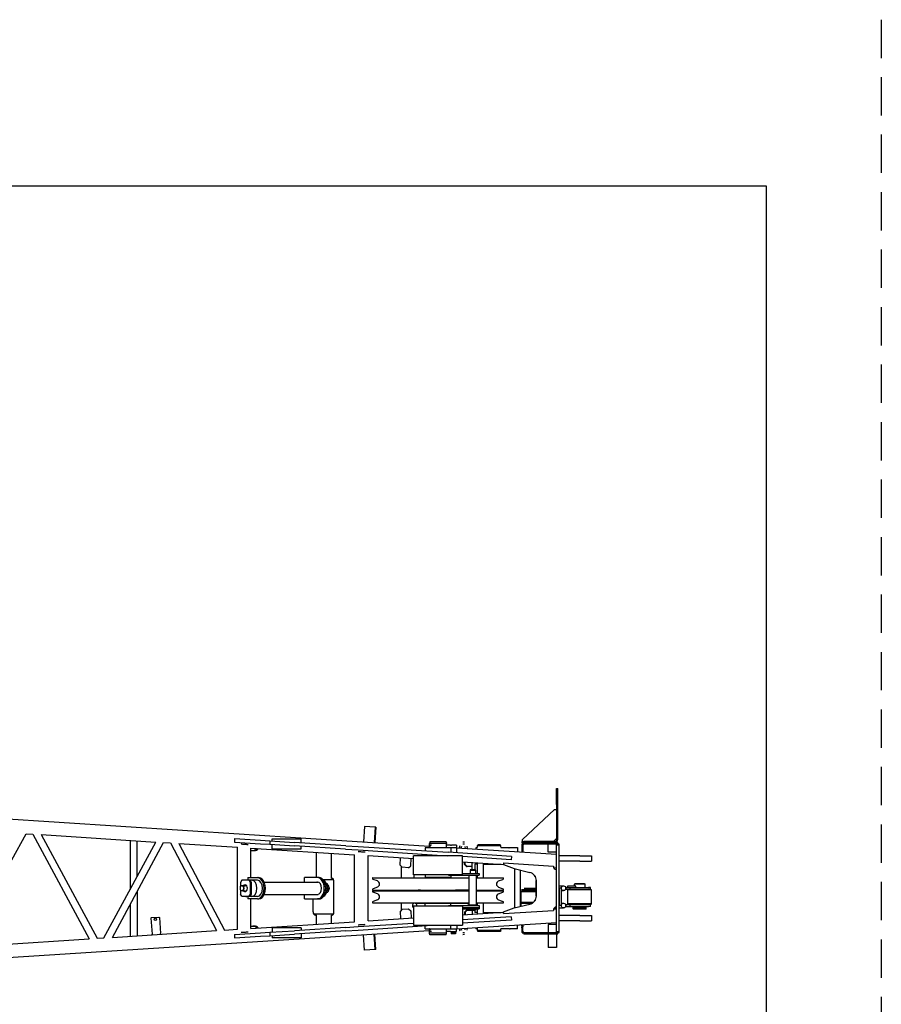
# Model space of a CAD drawing. Extents: x -832 to 9, y -82 to 512.
# Drawn here: x -58 to 9, y 435 to 512 of the extents above; entities that cross this region are included whole.
import ezdxf

# ---------------------------------------------------------------- set-up
doc = ezdxf.new("R2010")
doc.units = 0
doc.linetypes.add('HIDDEN', pattern=[4.5, 3, -1.5])
doc.layers.get('0').update_dxf_attribs({"linetype": 'CONTINUOUS'})
doc.layers.add('1', color=7, linetype='CONTINUOUS')

msp = doc.modelspace()

# ---------------------------------------------------------------- linework, layer by layer
at = {"color": 7, "linetype": 'CONTINUOUS'}
for p, q in [((-139.651, 454.593), (-26.398, 447.311)), ((-16.415, 450.561), (-16.415, 451.811)), ((-16.415, 451.811), (-16.315, 451.811)), ((-16.315, 450.561), (-16.315, 451.811)), ((-19.081, 447.828), (-16.581, 450.161)), ((-16.581, 450.161), (-16.415, 450.161)), ((-16.415, 450.561), (-16.415, 447.811)), ((-16.315, 447.811), (-16.315, 450.561)), ((-31.456, 448.842), (-31.533, 447.641)), ((-30.626, 448.789), (-31.456, 448.842)), ((-30.626, 448.789), (-30.703, 447.587)), ((-30.573, 448.786), (-30.65, 447.584)), ((-30.573, 448.786), (-30.626, 448.789)), ((-62.813, 439.414), (-57.935, 448.278)), ((-57.936, 448.278), (-57.414, 448.244)), ((-57.415, 448.245), (-52.992, 440.046)), ((-56.748, 448.202), (-47.792, 447.626)), ((-56.748, 448.202), (-52.37, 440.086)), ((-41.615, 447.892), (-41.632, 447.626)), ((-41.615, 447.892), (-39.581, 447.762)), ((-38.665, 447.703), (-38.665, 447.886)), ((-38.665, 447.886), (-36.398, 447.886)), ((-36.398, 447.557), (-36.398, 447.886)), ((-16.415, 447.911), (-16.665, 447.661)), ((-51.848, 440.12), (-47.793, 447.626)), ((-51.181, 440.162), (-47.17, 447.586)), ((-49.798, 447.755), (-49.798, 443.914)), ((-49.231, 444.963), (-49.231, 447.718)), ((-47.17, 447.586), (-46.646, 447.552)), ((-46.646, 447.552), (-43.025, 440.687)), ((-45.983, 447.51), (-42.405, 440.727)), ((-45.983, 447.509), (-41.393, 447.214)), ((-41.632, 447.626), (-39.598, 447.496)), ((-41.394, 440.792), (-41.394, 447.214)), ((-40.336, 444.836), (-40.336, 447.148)), ((-40.336, 447.146), (-32.226, 446.625)), ((-39.598, 447.496), (-38.871, 447.449)), ((-39.581, 447.762), (-38.854, 447.715)), ((-38.854, 447.715), (-38.871, 447.449)), ((-38.871, 447.449), (-36.938, 447.324)), ((-38.854, 447.715), (-36.921, 447.591)), ((-38.665, 447.086), (-38.665, 447.436)), ((-38.665, 447.086), (-36.398, 447.086)), ((-32.94, 447.067), (-36.938, 447.324)), ((-32.923, 447.334), (-36.921, 447.591)), ((-36.398, 447.086), (-36.398, 447.29)), ((-32.94, 447.067), (-31.951, 447.004)), ((-32.923, 447.334), (-31.934, 447.27)), ((-31.934, 447.27), (-26.142, 446.898)), ((-24.698, 447.17), (-26.698, 447.17)), ((-26.698, 447.17), (-26.698, 446.933)), ((-26.329, 447.645), (-26.365, 447.511)), ((-26.281, 447.511), (-26.365, 447.511)), ((-26.365, 447.381), (-26.365, 447.511)), ((-26.365, 447.17), (-26.365, 447.175)), ((-26.21, 447.386), (-26.348, 447.386)), ((-26.25, 447.645), (-26.329, 447.645)), ((-25.031, 447.511), (-26.281, 447.511)), ((-25.067, 447.645), (-26.25, 447.645)), ((-25.067, 447.645), (-25.031, 447.511)), ((-25.031, 447.17), (-25.031, 447.511)), ((-24.711, 447.386), (-25.031, 447.386)), ((-24.711, 447.386), (-24.65, 447.386)), ((-24.231, 447.17), (-24.698, 447.17)), ((-24.698, 447.17), (-24.698, 446.805)), ((-24.496, 447.386), (-24.65, 447.386)), ((-24.256, 447.386), (-24.496, 447.386)), ((-24.256, 447.386), (-24.256, 447.17)), ((-24.256, 447.173), (-16.415, 446.669)), ((-24.231, 446.775), (-24.231, 447.17)), ((-23.996, 447.33), (-24.053, 447.16)), ((-23.854, 447.283), (-23.898, 447.15)), ((-23.632, 447.454), (-23.762, 447.463)), ((-23.618, 447.604), (-23.752, 447.612)), ((-23.533, 447.126), (-23.56, 447.264)), ((-23.378, 447.116), (-23.412, 447.292)), ((-22.606, 447.17), (-22.748, 447.17)), ((-22.748, 447.17), (-22.748, 447.076)), ((-22.615, 447.328), (-22.567, 447.411)), ((-20.781, 447.328), (-22.615, 447.328)), ((-22.615, 447.22), (-22.615, 447.328)), ((-20.829, 447.411), (-22.567, 447.411)), ((-20.781, 447.328), (-20.829, 447.411)), ((-20.148, 447.17), (-20.79, 447.17)), ((-20.781, 447.22), (-20.781, 447.328)), ((-20.111, 447.186), (-20.056, 447.186)), ((-20.056, 447.186), (-19.465, 447.186)), ((-19.465, 447.186), (-19.465, 446.865)), ((-19.148, 447.661), (-19.148, 447.561)), ((-19.148, 447.661), (-18.981, 447.661)), ((-19.148, 447.561), (-18.981, 447.561)), ((-19.148, 447.361), (-19.148, 446.844)), ((-19.081, 447.661), (-19.081, 447.828)), ((-19.048, 447.361), (-19.048, 446.838)), ((-16.565, 447.661), (-18.981, 447.661)), ((-18.981, 447.661), (-18.981, 447.561)), ((-16.315, 447.561), (-18.981, 447.561)), ((-16.415, 447.461), (-18.948, 447.461)), ((-17.081, 446.836), (-17.081, 447.461)), ((-16.64, 447.686), (-16.64, 447.661)), ((-16.415, 447.81), (-16.415, 447.811)), ((-16.415, 447.561), (-16.415, 447.611)), ((-16.215, 447.461), (-16.415, 447.461)), ((-16.415, 440.545), (-16.415, 447.461)), ((-16.215, 447.378), (-16.415, 447.378)), ((-16.315, 447.561), (-16.315, 447.461)), ((-16.215, 447.378), (-16.215, 447.461)), ((-16.215, 440.628), (-16.215, 447.378)), ((-40.336, 446.961), (-40.074, 446.961)), ((-35.205, 444.836), (-35.205, 446.816)), ((-34.035, 444.778), (-34.035, 446.741)), ((-32.227, 441.381), (-32.227, 446.625)), ((-31.951, 447.004), (-26.159, 446.631)), ((-31.169, 441.448), (-31.169, 446.558)), ((-31.169, 446.557), (-27.615, 446.328)), ((-28.665, 445.824), (-28.629, 446.394)), ((-27.834, 445.77), (-27.797, 446.34)), ((-27.615, 445.053), (-27.615, 446.553)), ((-27.172, 446.553), (-27.615, 446.553)), ((-27.054, 446.553), (-27.172, 446.553)), ((-24.342, 446.553), (-27.054, 446.553)), ((-26.948, 446.62), (-26.848, 446.62)), ((-26.948, 446.555), (-26.948, 446.62)), ((-26.948, 446.555), (-26.948, 446.553)), ((-26.848, 446.62), (-26.848, 446.555)), ((-26.848, 446.553), (-26.848, 446.555)), ((-26.698, 446.666), (-26.698, 446.553)), ((-26.159, 446.631), (-24.942, 446.553)), ((-26.142, 446.898), (-24.905, 446.818)), ((-19.946, 446.499), (-24.905, 446.818)), ((-24.224, 446.553), (-24.342, 446.553)), ((-23.781, 446.553), (-24.224, 446.553)), ((-23.781, 445.053), (-23.781, 446.553)), ((-19.963, 446.233), (-23.781, 446.479)), ((-19.946, 446.499), (-19.963, 446.233)), ((-19.946, 446.499), (-19.963, 446.233)), ((-16.415, 446.836), (-17.081, 446.836)), ((-14.591, 446.545), (-16.215, 446.545)), ((-14.591, 446.545), (-13.681, 446.545)), ((-13.681, 446.545), (-13.681, 446.128)), ((-28.51, 445.647), (-28.665, 445.824)), ((-28.581, 445.728), (-28.581, 444.811)), ((-28.011, 445.615), (-28.51, 445.647)), ((-28.011, 445.615), (-27.834, 445.77)), ((-23.781, 446.082), (-20.579, 445.876)), ((-23.615, 445.87), (-23.615, 446.071)), ((-23.615, 445.87), (-23.567, 445.87)), ((-23.615, 445.87), (-23.457, 445.703)), ((-23.567, 445.87), (-23.567, 446.068)), ((-23.567, 445.87), (-23.409, 445.703)), ((-23.457, 445.703), (-23.409, 445.703)), ((-23.125, 445.703), (-23.409, 445.703)), ((-23.054, 445.703), (-23.125, 445.703)), ((-23.023, 445.703), (-23.054, 445.703)), ((-23.023, 445.47), (-23.023, 446.033)), ((-22.625, 445.886), (-22.823, 445.886)), ((-22.823, 445.886), (-22.823, 445.47)), ((-22.625, 446.007), (-22.625, 445.17)), ((-22.171, 445.978), (-22.171, 444.811)), ((-22.171, 445.886), (-20.743, 445.886)), ((-20.579, 445.986), (-20.573, 445.986)), ((-20.579, 445.986), (-20.579, 445.853)), ((-20.579, 445.853), (-20.573, 445.853)), ((-20.579, 445.853), (-19.748, 445.54)), ((-20.573, 445.986), (-16.664, 445.736)), ((-20.573, 445.986), (-20.573, 445.853)), ((-20.573, 445.853), (-19.741, 445.54)), ((-19.748, 445.54), (-19.741, 445.54)), ((-19.748, 445.54), (-18.514, 445.249)), ((-19.741, 445.54), (-18.508, 445.249)), ((-19.708, 445.531), (-19.708, 442.475)), ((-16.645, 445.623), (-16.415, 445.608)), ((-14.591, 446.128), (-16.215, 446.128)), ((-14.591, 446.128), (-13.681, 446.128)), ((-40.593, 444.836), (-40.593, 444.639)), ((-40.593, 444.836), (-39.83, 444.836)), ((-39.83, 444.836), (-39.712, 444.836)), ((-35.118, 444.836), (-36.15, 444.836)), ((-36.15, 444.479), (-36.15, 444.836)), ((-35, 444.836), (-35.118, 444.836)), ((-34.035, 444.778), (-33.982, 444.778)), ((-30.798, 444.811), (-23.248, 444.811)), ((-27.172, 445.053), (-27.615, 445.053)), ((-27.598, 445.053), (-27.598, 444.811)), ((-27.054, 445.053), (-27.172, 445.053)), ((-27.073, 444.828), (-27.075, 444.811)), ((-27.073, 444.828), (-25.688, 444.828)), ((-24.342, 445.053), (-27.054, 445.053)), ((-26.698, 445.053), (-26.698, 444.853)), ((-24.698, 444.853), (-26.698, 444.853)), ((-26.506, 444.836), (-25.692, 444.836)), ((-26.506, 444.836), (-26.506, 444.828)), ((-26.365, 444.836), (-26.365, 444.853)), ((-25.692, 444.836), (-24.89, 444.836)), ((-25.688, 444.828), (-24.323, 444.828)), ((-25.031, 444.836), (-25.031, 444.853)), ((-24.89, 444.836), (-24.89, 444.828)), ((-24.869, 445.053), (-24.869, 445.02)), ((-24.869, 445.02), (-23.367, 445.02)), ((-24.698, 445.02), (-24.698, 444.853)), ((-24.224, 445.053), (-24.342, 445.053)), ((-24.323, 444.828), (-24.321, 444.811)), ((-23.781, 445.053), (-24.224, 445.053)), ((-23.781, 445.17), (-23.367, 445.17)), ((-23.367, 445.17), (-22.465, 445.17)), ((-23.367, 445.02), (-22.465, 445.02)), ((-23.21, 445.003), (-23.248, 445.003)), ((-23.248, 442.67), (-23.248, 445.003)), ((-22.681, 445.003), (-23.21, 445.003)), ((-23.147, 445.47), (-23.176, 445.42)), ((-23.176, 445.42), (-23.148, 445.42)), ((-23.176, 445.42), (-23.176, 445.17)), ((-23.176, 445.02), (-23.176, 445.003)), ((-23.148, 445.42), (-22.753, 445.42)), ((-23.147, 445.47), (-23.123, 445.47)), ((-23.123, 445.47), (-22.782, 445.47)), ((-22.782, 445.47), (-22.753, 445.42)), ((-22.753, 445.42), (-22.753, 445.17)), ((-22.753, 445.02), (-22.753, 445.003)), ((-22.681, 442.67), (-22.681, 445.003)), ((-22.681, 444.811), (-20.598, 444.811)), ((-22.625, 445.02), (-22.625, 444.811)), ((-22.465, 445.17), (-22.465, 445.02)), ((-19.255, 445.424), (-19.255, 442.582)), ((-49.76, 444.003), (-49.75, 444.003)), ((-41.056, 444.628), (-41.159, 444.461)), ((-41.159, 444.461), (-41.159, 444.12)), ((-41.148, 444.147), (-41.143, 444.157)), ((-41.108, 444.203), (-41.114, 444.203)), ((-40.96, 444.203), (-41.108, 444.203)), ((-40.488, 444.628), (-41.056, 444.628)), ((-40.96, 444.203), (-40.928, 444.203)), ((-40.928, 444.203), (-40.758, 444.203)), ((-40.851, 444.253), (-40.732, 444.253)), ((-40.262, 444.639), (-40.694, 444.639)), ((-40.488, 444.628), (-40.41, 444.628)), ((-40.385, 444.461), (-40.488, 444.628)), ((-40.307, 444.461), (-40.41, 444.628)), ((-40.385, 444.461), (-40.307, 444.461)), ((-40.385, 443.545), (-40.385, 444.461)), ((-40.307, 443.545), (-40.307, 444.461)), ((-39.83, 444.639), (-40.262, 444.639)), ((-39.289, 444.479), (-35.067, 444.479)), ((-33.873, 444.67), (-34.691, 444.67)), ((-34.422, 444.342), (-34.409, 444.342)), ((-34.349, 444.342), (-34.409, 444.342)), ((-34.379, 444.304), (-34.409, 444.304)), ((-34.409, 444.303), (-34.317, 444.303)), ((-34.365, 444.003), (-34.21, 444.003)), ((-34.349, 444.126), (-34.278, 444.193)), ((-34.278, 444.193), (-34.346, 444.193)), ((-34.249, 444.113), (-34.318, 444.113)), ((-34.317, 444.303), (-34.278, 444.193)), ((-34.249, 444.113), (-34.21, 444.003)), ((-34.21, 444.003), (-34.249, 443.893)), ((-33.849, 442.161), (-33.849, 444.528)), ((-30.443, 444.579), (-30.777, 444.701)), ((-30.443, 444.094), (-30.777, 443.972)), ((-20.953, 444.579), (-20.62, 444.701)), ((-20.953, 444.094), (-20.62, 443.972)), ((-18.964, 444.003), (-18.001, 444.003)), ((-18.001, 443.406), (-18.001, 444.6)), ((-17.995, 443.406), (-17.995, 444.6)), ((-16.215, 444.186), (-15.873, 444.186)), ((-16.206, 444.003), (-16.206, 442.653)), ((-16.056, 444.003), (-16.206, 444.003)), ((-16.056, 444.003), (-16.056, 442.653)), ((-15.69, 444.078), (-15.356, 444.078)), ((-15.69, 443.928), (-15.69, 444.078)), ((-14.94, 444.178), (-15.573, 444.178)), ((-15.573, 444.178), (-15.573, 444.078)), ((-15.356, 444.078), (-13.917, 444.078)), ((-15.356, 443.928), (-15.356, 444.078)), ((-14.99, 444.361), (-15.023, 444.328)), ((-14.972, 444.328), (-15.023, 444.328)), ((-15.023, 444.195), (-15.023, 444.328)), ((-15.023, 444.195), (-14.972, 444.195)), ((-14.943, 444.361), (-14.99, 444.361)), ((-14.19, 444.328), (-14.972, 444.328)), ((-14.972, 444.195), (-14.956, 444.195)), ((-14.223, 444.361), (-14.943, 444.361)), ((-14.94, 444.178), (-14.94, 444.078)), ((-14.223, 444.361), (-14.19, 444.328)), ((-14.19, 444.078), (-14.19, 444.328)), ((-13.773, 444.078), (-13.917, 444.078)), ((-13.773, 443.928), (-13.773, 444.078)), ((-49.231, 443.771), (-49.231, 440.288)), ((-41.159, 443.887), (-41.159, 443.545)), ((-41.056, 443.378), (-41.159, 443.545)), ((-41.148, 443.86), (-41.143, 443.849)), ((-41.108, 443.803), (-41.114, 443.803)), ((-40.96, 443.803), (-41.108, 443.803)), ((-41.056, 443.378), (-40.488, 443.378)), ((-40.96, 443.803), (-40.928, 443.803)), ((-40.928, 443.803), (-40.758, 443.803)), ((-40.851, 443.753), (-40.732, 443.753)), ((-40.262, 443.367), (-40.694, 443.367)), ((-40.593, 443.367), (-40.593, 443.17)), ((-40.488, 443.378), (-40.385, 443.545)), ((-40.41, 443.378), (-40.488, 443.378)), ((-40.41, 443.378), (-40.307, 443.545)), ((-40.307, 443.545), (-40.385, 443.545)), ((-39.83, 443.367), (-40.262, 443.367)), ((-39.289, 443.527), (-35.067, 443.527)), ((-36.15, 443.17), (-36.15, 443.527)), ((-34.409, 443.703), (-34.317, 443.703)), ((-34.349, 443.88), (-34.278, 443.813)), ((-34.278, 443.813), (-34.346, 443.813)), ((-34.249, 443.893), (-34.318, 443.893)), ((-34.278, 443.813), (-34.317, 443.703)), ((-30.798, 443.861), (-23.248, 443.861)), ((-30.798, 443.811), (-23.248, 443.811)), ((-30.443, 443.579), (-30.777, 443.701)), ((-28.581, 443.861), (-28.581, 443.811)), ((-27.598, 443.836), (-27.598, 443.811)), ((-27.435, 443.82), (-27.523, 443.82)), ((-27.435, 443.82), (-27.256, 443.82)), ((-27.248, 443.861), (-27.256, 443.853)), ((-27.074, 443.853), (-27.256, 443.853)), ((-27.256, 443.811), (-27.256, 443.853)), ((-27.073, 443.845), (-27.075, 443.861)), ((-27.073, 443.828), (-27.075, 443.811)), ((-27.073, 443.845), (-24.323, 443.845)), ((-27.073, 443.828), (-25.688, 443.828)), ((-26.506, 443.845), (-26.506, 443.836)), ((-24.89, 443.836), (-26.506, 443.836)), ((-26.506, 443.828), (-26.506, 443.836)), ((-25.688, 443.828), (-24.323, 443.828)), ((-24.89, 443.845), (-24.89, 443.836)), ((-24.89, 443.828), (-24.89, 443.836)), ((-24.323, 443.845), (-24.321, 443.861)), ((-24.323, 443.828), (-24.321, 443.811)), ((-23.248, 443.853), (-24.322, 443.853)), ((-22.681, 443.861), (-20.598, 443.861)), ((-22.681, 443.811), (-20.598, 443.811)), ((-22.625, 443.861), (-22.625, 443.811)), ((-22.171, 443.861), (-22.171, 443.811)), ((-20.953, 443.579), (-20.62, 443.701)), ((-19.187, 442.598), (-19.187, 443.753)), ((-19.187, 443.753), (-18.001, 443.753)), ((-19.186, 443.775), (-19.033, 443.775)), ((-19.033, 443.853), (-19.168, 443.853)), ((-19.041, 443.87), (-19.161, 443.87)), ((-18.001, 443.87), (-19.041, 443.87)), ((-18.001, 443.853), (-19.033, 443.853)), ((-19.033, 443.775), (-18.001, 443.775)), ((-16.206, 443.87), (-16.215, 443.87)), ((-16.206, 443.853), (-16.215, 443.853)), ((-16.215, 443.775), (-16.206, 443.775)), ((-16.215, 443.753), (-16.206, 443.753)), ((-16.215, 443.732), (-16.206, 443.735)), ((-16.206, 443.428), (-16.215, 443.428)), ((-16.206, 443.228), (-16.215, 443.228)), ((-16.056, 443.82), (-15.873, 443.82)), ((-15.69, 443.928), (-15.356, 443.928)), ((-15.515, 443.886), (-15.523, 443.878)), ((-14.167, 443.878), (-15.523, 443.878)), ((-15.523, 442.778), (-15.523, 443.878)), ((-14.171, 443.886), (-15.515, 443.886)), ((-15.356, 443.928), (-13.917, 443.928)), ((-15.111, 443.895), (-15.111, 443.928)), ((-14.365, 443.895), (-15.111, 443.895)), ((-15.023, 443.886), (-15.023, 443.895)), ((-14.102, 443.895), (-14.365, 443.895)), ((-14.19, 443.886), (-14.19, 443.895)), ((-13.698, 443.886), (-14.171, 443.886)), ((-13.69, 443.878), (-14.167, 443.878)), ((-14.102, 443.895), (-14.102, 443.928)), ((-13.773, 443.928), (-13.917, 443.928)), ((-13.698, 443.886), (-13.69, 443.878)), ((-13.69, 442.778), (-13.69, 443.878)), ((-49.798, 442.722), (-49.798, 440.252)), ((-39.83, 443.17), (-40.593, 443.17)), ((-40.336, 440.859), (-40.336, 443.17)), ((-39.83, 443.17), (-39.712, 443.17)), ((-36.15, 443.17), (-35.118, 443.17)), ((-35.48, 442.161), (-35.48, 443.17)), ((-35, 443.17), (-35.118, 443.17)), ((-30.798, 442.861), (-23.248, 442.861)), ((-30.443, 443.094), (-30.777, 442.972)), ((-28.581, 442.861), (-28.581, 442.278)), ((-27.615, 442.62), (-27.615, 441.12)), ((-27.615, 442.62), (-27.172, 442.62)), ((-27.598, 442.861), (-27.598, 442.82)), ((-27.435, 442.836), (-27.523, 442.836)), ((-27.435, 442.836), (-27.256, 442.836)), ((-27.256, 442.82), (-27.256, 442.862)), ((-26.698, 442.82), (-27.256, 442.82)), ((-27.24, 442.803), (-27.256, 442.82)), ((-26.698, 442.803), (-27.24, 442.803)), ((-27.172, 442.62), (-27.054, 442.62)), ((-27.073, 442.845), (-27.075, 442.861)), ((-27.073, 442.845), (-24.323, 442.845)), ((-27.054, 442.62), (-24.342, 442.62)), ((-24.698, 442.82), (-26.698, 442.82)), ((-26.698, 442.62), (-26.698, 442.82)), ((-26.506, 442.836), (-26.506, 442.845)), ((-25.015, 442.836), (-26.506, 442.836)), ((-26.365, 442.82), (-26.365, 442.836)), ((-25.031, 442.82), (-25.031, 442.836)), ((-24.89, 442.836), (-25.015, 442.836)), ((-24.89, 442.836), (-24.89, 442.845)), ((-24.869, 442.653), (-24.869, 442.62)), ((-24.869, 442.653), (-23.367, 442.653)), ((-24.698, 442.653), (-24.698, 442.82)), ((-23.248, 442.82), (-24.698, 442.82)), ((-23.248, 442.803), (-24.698, 442.803)), ((-24.342, 442.62), (-24.224, 442.62)), ((-24.323, 442.845), (-24.321, 442.861)), ((-24.224, 442.62), (-23.781, 442.62)), ((-23.781, 442.62), (-23.781, 441.12)), ((-23.781, 442.503), (-22.463, 442.503)), ((-23.373, 442.795), (-23.381, 442.803)), ((-23.373, 442.795), (-23.248, 442.795)), ((-23.367, 442.653), (-22.465, 442.653)), ((-23.21, 442.67), (-23.248, 442.67)), ((-22.681, 442.67), (-23.21, 442.67)), ((-23.176, 442.67), (-23.176, 442.653)), ((-23.097, 442.503), (-23.097, 442.403)), ((-22.753, 442.67), (-22.753, 442.653)), ((-22.681, 442.861), (-20.598, 442.861)), ((-22.625, 442.861), (-22.625, 442.653)), ((-22.465, 442.653), (-22.465, 442.503)), ((-22.463, 442.503), (-22.463, 442.403)), ((-22.171, 442.861), (-22.171, 442.028)), ((-20.953, 443.094), (-20.62, 442.972)), ((-20.579, 442.153), (-19.748, 442.466)), ((-20.573, 442.153), (-19.741, 442.466)), ((-19.748, 442.466), (-18.514, 442.757)), ((-19.748, 442.466), (-19.741, 442.466)), ((-19.741, 442.466), (-18.508, 442.757)), ((-19.187, 442.92), (-18.211, 442.92)), ((-19.187, 442.898), (-19.033, 442.898)), ((-19.033, 442.82), (-19.187, 442.82)), ((-19.041, 442.803), (-19.187, 442.803)), ((-18.383, 442.803), (-19.041, 442.803)), ((-19.033, 442.898), (-18.236, 442.898)), ((-18.35, 442.82), (-19.033, 442.82)), ((-16.584, 442.47), (-16.415, 442.47)), ((-16.215, 442.941), (-16.206, 442.938)), ((-16.215, 442.92), (-16.206, 442.92)), ((-16.215, 442.898), (-16.206, 442.898)), ((-16.206, 442.82), (-16.215, 442.82)), ((-16.206, 442.803), (-16.215, 442.803)), ((-16.215, 442.47), (-15.873, 442.47)), ((-16.056, 442.653), (-16.206, 442.653)), ((-16.056, 442.836), (-15.873, 442.836)), ((-15.69, 442.728), (-15.356, 442.728)), ((-15.69, 442.578), (-15.69, 442.728)), ((-15.69, 442.578), (-15.356, 442.578)), ((-14.167, 442.778), (-15.523, 442.778)), ((-15.515, 442.77), (-15.523, 442.778)), ((-15.515, 442.77), (-13.698, 442.77)), ((-15.356, 442.728), (-13.917, 442.728)), ((-15.356, 442.578), (-15.356, 442.728)), ((-15.356, 442.578), (-13.917, 442.578)), ((-15.06, 442.511), (-15.123, 442.511)), ((-15.123, 442.395), (-15.123, 442.511)), ((-14.365, 442.761), (-15.111, 442.761)), ((-15.111, 442.728), (-15.111, 442.761)), ((-14.09, 442.511), (-15.06, 442.511)), ((-15.023, 442.761), (-15.023, 442.77)), ((-15.023, 442.561), (-15.023, 442.578)), ((-14.102, 442.761), (-14.365, 442.761)), ((-14.19, 442.761), (-14.19, 442.77)), ((-14.19, 442.561), (-14.19, 442.578)), ((-13.69, 442.778), (-14.167, 442.778)), ((-14.102, 442.728), (-14.102, 442.761)), ((-14.09, 442.395), (-14.09, 442.511)), ((-13.773, 442.728), (-13.917, 442.728)), ((-13.773, 442.578), (-13.917, 442.578)), ((-13.773, 442.578), (-13.773, 442.728)), ((-13.698, 442.77), (-13.69, 442.778)), ((-48.115, 441.717), (-48.161, 441.664)), ((-48.161, 441.664), (-48.081, 440.416)), ((-48.115, 441.717), (-47.549, 441.753)), ((-47.549, 441.753), (-47.496, 441.706)), ((-47.496, 441.706), (-47.416, 440.459)), ((-33.887, 441.986), (-35.423, 441.986)), ((-35.205, 441.911), (-35.283, 441.911)), ((-35.205, 441.19), (-35.205, 441.911)), ((-34.035, 441.265), (-34.035, 441.911)), ((-34.035, 441.911), (-33.982, 441.911)), ((-31.169, 441.449), (-27.615, 441.678)), ((-28.51, 442.359), (-28.665, 442.182)), ((-28.665, 442.182), (-28.629, 441.613)), ((-28.51, 442.359), (-28.011, 442.392)), ((-28.011, 442.392), (-27.834, 442.236)), ((-27.834, 442.236), (-27.797, 441.666)), ((-23.781, 442.403), (-23.097, 442.403)), ((-23.781, 441.924), (-20.579, 442.13)), ((-19.963, 441.773), (-23.781, 441.528)), ((-23.615, 442.136), (-23.457, 442.303)), ((-23.567, 442.136), (-23.615, 442.136)), ((-23.615, 442.136), (-23.615, 441.935)), ((-23.567, 442.136), (-23.409, 442.303)), ((-23.567, 442.136), (-23.567, 441.938)), ((-23.409, 442.303), (-23.457, 442.303)), ((-23.409, 442.303), (-23.176, 442.303)), ((-23.176, 442.403), (-23.176, 442.303)), ((-23.176, 442.303), (-23.148, 442.303)), ((-23.148, 442.303), (-22.753, 442.303)), ((-23.097, 442.403), (-22.463, 442.403)), ((-23.023, 442.303), (-23.023, 441.973)), ((-22.823, 442.303), (-22.823, 442.12)), ((-22.625, 442.12), (-22.823, 442.12)), ((-22.753, 442.403), (-22.753, 442.303)), ((-22.625, 442.403), (-22.625, 441.999)), ((-22.171, 442.12), (-20.743, 442.12)), ((-20.579, 442.153), (-20.573, 442.153)), ((-20.579, 442.02), (-20.579, 442.153)), ((-20.579, 442.02), (-20.573, 442.02)), ((-20.573, 442.02), (-16.664, 442.271)), ((-20.573, 442.02), (-20.573, 442.153)), ((-19.963, 441.773), (-19.946, 441.507)), ((-19.963, 441.773), (-19.946, 441.507)), ((-16.645, 442.383), (-16.415, 442.398)), ((-14.591, 441.878), (-16.215, 441.878)), ((-15.06, 442.395), (-15.123, 442.395)), ((-15.09, 442.361), (-15.123, 442.395)), ((-15.031, 442.361), (-15.09, 442.361)), ((-14.09, 442.395), (-15.06, 442.395)), ((-14.123, 442.361), (-15.031, 442.361)), ((-14.591, 441.878), (-13.681, 441.878)), ((-14.123, 442.361), (-14.09, 442.395)), ((-13.681, 441.878), (-13.681, 441.461)), ((-40.336, 440.86), (-32.226, 441.381)), ((-40.336, 441.045), (-40.074, 441.045)), ((-36.398, 440.92), (-38.665, 440.92)), ((-38.665, 440.92), (-38.665, 440.571)), ((-32.94, 440.939), (-36.938, 440.682)), ((-36.398, 440.92), (-36.398, 440.717)), ((-32.94, 440.939), (-31.951, 441.003)), ((-31.951, 441.003), (-27.615, 441.281)), ((-31.934, 440.736), (-26.142, 441.109)), ((-27.615, 441.12), (-27.172, 441.12)), ((-27.172, 441.12), (-27.054, 441.12)), ((-27.054, 441.12), (-24.342, 441.12)), ((-26.698, 440.836), (-26.698, 441.073)), ((-26.142, 441.109), (-25.97, 441.12)), ((-24.698, 440.836), (-24.698, 441.12)), ((-24.342, 441.12), (-24.224, 441.12)), ((-24.256, 440.833), (-16.415, 441.338)), ((-24.231, 441.12), (-24.231, 440.836)), ((-24.224, 441.12), (-23.781, 441.12)), ((-19.946, 441.507), (-23.781, 441.261)), ((-22.748, 440.93), (-22.748, 440.836)), ((-19.465, 440.82), (-19.465, 441.142)), ((-19.148, 441.061), (-19.148, 441.162)), ((-19.148, 441.061), (-19.148, 440.978)), ((-19.148, 440.978), (-19.048, 440.978)), ((-19.148, 440.895), (-19.148, 440.978)), ((-19.148, 440.895), (-19.148, 440.645)), ((-19.148, 440.895), (-19.048, 440.895)), ((-19.048, 441.168), (-19.048, 441.061)), ((-19.048, 441.061), (-19.048, 440.978)), ((-19.048, 440.895), (-19.048, 440.978)), ((-19.048, 440.645), (-19.048, 440.895)), ((-17.081, 441.17), (-17.081, 440.545)), ((-16.415, 441.17), (-17.081, 441.17)), ((-14.591, 441.461), (-16.215, 441.461)), ((-14.591, 441.461), (-13.681, 441.461)), ((-93.197, 436.4), (-26.398, 440.696)), ((-51.181, 440.163), (-43.024, 440.687)), ((-48.078, 440.362), (-48.081, 440.416)), ((-47.412, 440.405), (-47.416, 440.459)), ((-42.405, 440.727), (-41.393, 440.792)), ((-41.632, 440.38), (-39.598, 440.511)), ((-41.632, 440.38), (-41.615, 440.114)), ((-41.615, 440.114), (-39.581, 440.245)), ((-39.598, 440.511), (-38.871, 440.558)), ((-39.581, 440.245), (-38.854, 440.291)), ((-38.871, 440.558), (-36.938, 440.682)), ((-38.871, 440.558), (-38.854, 440.291)), ((-38.854, 440.291), (-36.921, 440.416)), ((-38.665, 440.304), (-38.665, 440.12)), ((-32.923, 440.673), (-36.921, 440.416)), ((-36.398, 440.449), (-36.398, 440.12)), ((-32.923, 440.673), (-31.934, 440.736)), ((-31.456, 439.164), (-31.533, 440.366)), ((-30.626, 439.217), (-30.703, 440.419)), ((-30.573, 439.221), (-30.65, 440.422)), ((-26.698, 440.836), (-24.231, 440.836)), ((-26.365, 440.831), (-26.365, 440.836)), ((-26.365, 440.495), (-26.365, 440.625)), ((-26.281, 440.495), (-26.365, 440.495)), ((-26.329, 440.361), (-26.365, 440.495)), ((-26.21, 440.62), (-26.348, 440.62)), ((-26.25, 440.361), (-26.329, 440.361)), ((-25.031, 440.495), (-26.281, 440.495)), ((-25.067, 440.361), (-26.25, 440.361)), ((-25.067, 440.361), (-25.031, 440.495)), ((-25.031, 440.495), (-25.031, 440.836)), ((-24.711, 440.62), (-25.031, 440.62)), ((-24.711, 440.62), (-24.294, 440.62)), ((-24.677, 440.62), (-24.677, 440.57)), ((-24.677, 440.57), (-24.319, 440.57)), ((-24.658, 440.57), (-24.658, 440.436)), ((-24.501, 440.436), (-24.658, 440.436)), ((-24.501, 440.57), (-24.501, 440.436)), ((-24.341, 440.436), (-24.501, 440.436)), ((-24.341, 440.57), (-24.341, 440.436)), ((-24.338, 440.436), (-24.341, 440.436)), ((-24.338, 440.57), (-24.338, 440.436)), ((-24.319, 440.62), (-24.319, 440.57)), ((-24.294, 440.62), (-24.256, 440.62)), ((-24.256, 440.62), (-24.256, 440.836)), ((-24.053, 440.846), (-23.996, 440.677)), ((-23.898, 440.856), (-23.854, 440.724)), ((-23.762, 440.544), (-23.632, 440.552)), ((-23.752, 440.394), (-23.618, 440.403)), ((-23.56, 440.743), (-23.533, 440.88)), ((-23.412, 440.714), (-23.378, 440.89)), ((-22.612, 440.836), (-22.748, 440.836)), ((-22.615, 440.711), (-22.615, 440.82)), ((-22.615, 440.711), (-22.567, 440.628)), ((-20.781, 440.711), (-22.615, 440.711)), ((-20.829, 440.628), (-22.567, 440.628)), ((-20.781, 440.711), (-20.829, 440.628)), ((-20.148, 440.836), (-20.784, 440.836)), ((-20.781, 440.711), (-20.781, 440.82)), ((-20.111, 440.82), (-20.056, 440.82)), ((-19.465, 440.82), (-20.056, 440.82)), ((-18.948, 440.545), (-16.215, 440.545)), ((-18.948, 440.445), (-16.315, 440.445)), ((-17.081, 440.445), (-17.081, 439.37)), ((-16.415, 440.628), (-16.215, 440.628)), ((-16.415, 440.445), (-16.415, 439.37)), ((-16.315, 440.445), (-16.315, 440.545)), ((-16.215, 440.545), (-16.215, 440.628)), ((-62.813, 439.415), (-52.992, 440.046)), ((-52.37, 440.086), (-51.848, 440.12)), ((-36.398, 440.12), (-38.665, 440.12)), ((-16.415, 439.37), (-17.081, 439.37)), ((-30.626, 439.217), (-31.456, 439.164)), ((-30.573, 439.221), (-30.626, 439.217))]:
    msp.add_line(p, q, dxfattribs=at)
for centre, radius in [((-15.873, 444.003), 0.183), ((-15.873, 442.653), 0.183), ((-47.821, 441.569), 0.0833)]:
    msp.add_circle(centre, radius, dxfattribs=at)
for centre, radius, start, end in [((-48.442, 329.177), 118.499, 86.31756, 86.45463), ((-47.632, 341.468), 106.181, 86.18005, 86.32755), ((-20.148, 447.22), 0.05, 270, 318.18969), ((-18.948, 447.361), 0.2, 90, 180), ((-18.948, 447.361), 0.1, 90, 180), ((-16.565, 447.811), 0.25, 270, 360), ((-16.565, 447.811), 0.15, 270, 360), ((-39.275, 328.588), 118.499, 86.31756, 86.45463), ((-38.465, 340.879), 106.181, 86.18005, 86.32755), ((-30.798, 444.778), 0.0333, 90, 180.90259), ((-30.748, 444.779), 0.0833, 180.90259, 250), ((-20.648, 444.779), 0.0833, 290, 359.09741), ((-20.598, 444.778), 0.0333, 359.09741, 90), ((-30.531, 444.336), 0.258, 290, 70), ((-20.865, 444.336), 0.258, 110, 250), ((-14.956, 444.178), 0.0167, 0, 90), ((-30.748, 443.894), 0.0833, 110, 179.09741), ((-30.798, 443.895), 0.0333, 179.09741, 270), ((-30.798, 443.778), 0.0333, 90, 180.90259), ((-30.748, 443.779), 0.0833, 180.90259, 250), ((-30.531, 443.336), 0.258, 290, 70), ((-20.865, 443.336), 0.258, 110, 250), ((-20.648, 443.894), 0.0833, 0.90259, 70), ((-20.648, 443.779), 0.0833, 290, 359.09741), ((-20.598, 443.895), 0.0333, 270, 0.90259), ((-20.598, 443.778), 0.0333, 359.09741, 90), ((-30.748, 442.894), 0.0833, 110, 179.09741), ((-30.798, 442.895), 0.0333, 179.09741, 270), ((-20.648, 442.894), 0.0833, 0.90259, 70), ((-20.598, 442.895), 0.0333, 270, 0.90259), ((-15.073, 442.561), 0.05, 270, 360), ((-14.14, 442.561), 0.05, 180, 270), ((-39.275, 559.419), 118.499, 273.54537, 273.68244), ((-38.465, 547.127), 106.181, 273.67245, 273.81995), ((-23.546, 440.999), 0.949, 349.12635, 356.44301), ((-48.442, 558.829), 118.499, 273.54537, 273.68244), ((-47.632, 546.538), 106.181, 273.67245, 273.81995), ((-23.591, 441.006), 0.994, 349.19014, 350.1665), ((-20.148, 440.786), 0.05, 41.81031, 90), ((-18.948, 440.645), 0.2, 180, 270), ((-18.948, 440.645), 0.1, 180, 270)]:
    msp.add_arc(centre, radius, start, end, dxfattribs=at)
for centre, major_axis, ratio, start_param, end_param in [((-40.197, 447.545), (0, -0.583), 0.7853, 0.00073, 0.748427), ((-40.074, 447.545), (0, -0.583), 0.7853, 0, 0.729223), ((-26.348, 447.278), (0, 0.108), 0.485643, 0, 3.141593), ((-26.348, 447.278), (0, 0.108), 0.485643, 3.141593, 0), ((-16.415, 445.72), (0, -0.25), 0.997939, 4.648476, 6.283185), ((-39.83, 444.003), (0, -0.833), 0.619116, 0, 3.141593), ((-39.712, 444.003), (0, -0.833), 0.619116, 0, 3.141593), ((-35.118, 444.003), (0, 0.833), 0.619116, 3.141593, 0), ((-35, 444.003), (0, 0.833), 0.619116, 3.141593, 0), ((-33.982, 444.528), (0, -0.25), 0.530881, 1.570796, 3.141593), ((-18.666, 444.6), (0, -0.667), 0.997939, 1.570796, 2.910322), ((-18.66, 444.6), (0, -0.667), 0.997939, 1.570796, 2.910322), ((-49.515, 444.104), (0.283, 0), 0.712305, 3.141805, 3.668261), ((-41.034, 444.003), (0, -0.233), 0.619116, 4.049781, 5.374968), ((-41.034, 444.003), (0, -0.233), 0.619116, 3.682692, 4.049781), ((-41.021, 444.003), (0, -0.25), 0.619116, 3.785094, 4.049781), ((-41.034, 444.003), (0, -0.233), 0.619116, 0.541099, 2.600493), ((-40.851, 444.003), (0, 0.25), 0.619116, 0, 0.643501), ((-41.021, 444.003), (0, -0.25), 0.619116, 0.643501, 2.498092), ((-40.851, 444.003), (0, 0.25), 0.619116, 5.639684, 0), ((-40.772, 444.003), (0, 0.258), 0.619116, 0, 0.25469), ((-40.772, 444.003), (0, 0.258), 0.619116, 3.141593, 0), ((-40.694, 444.003), (0, 0.636), 0.619116, 0, 0.18486), ((-40.707, 444.003), (0, -0.258), 0.619116, 3.347631, 3.396282), ((-40.694, 444.003), (0, 0.636), 0.619116, 6.098325, 0), ((-40.694, 444.003), (0, 0.636), 0.619116, 4.527467, 4.897288), ((-40.262, 444.003), (0, 0.636), 0.619116, 3.141593, 0), ((-40.262, 444.003), (0, 0.636), 0.619116, 3.141593, 0), ((-39.83, 444.003), (0, 0.636), 0.619116, 3.141593, 0), ((-35.118, 444.003), (0, 0.483), 0.619116, 0, 0.171412), ((-35.118, 444.003), (0, 0.483), 0.619116, 3.141593, 0), ((-34.778, 444.003), (0, -0.667), 0.619116, 0.254936, 2.886657), ((-34.379, 444.342), (0, 0.0383), 0.7853, 1.570796, 3.141593), ((-34.379, 444.342), (0, 0.0383), 0.7853, 3.141593, 4.712389), ((-34.332, 444.153), (0.0313, -0.0335), 0.680089, 3.141491, 5.71799), ((-34.332, 444.153), (0.0313, -0.0335), 0.680089, 2.576397, 3.141491), ((-34.346, 444.003), (0, -0.2), 0.619116, 1.779269, 2.672302), ((-41.034, 444.003), (0, -0.233), 0.619116, 5.374968, 5.742086), ((-41.021, 444.003), (0, -0.25), 0.619116, 5.374968, 5.639684), ((-40.851, 444.003), (0, -0.25), 0.619116, 5.639684, 6.283185), ((-40.851, 444.003), (0, -0.25), 0.619116, 0, 0.643501), ((-40.772, 444.003), (0, 0.258), 0.619116, 2.886903, 3.141593), ((-40.694, 444.003), (0, 0.636), 0.619116, 2.956733, 3.141593), ((-40.707, 444.003), (0, -0.258), 0.619116, 6.028495, 6.077147), ((-40.694, 444.003), (0, 0.636), 0.619116, 3.141593, 3.326453), ((-35.118, 444.003), (0, 0.483), 0.619116, 2.97018, 3.141593), ((-34.332, 443.853), (-0.0313, -0.0335), 0.680089, 3.706788, 0.000102), ((-34.332, 443.853), (-0.0313, -0.0335), 0.680089, 0.000102, 0.565195), ((-34.346, 444.003), (0, -0.2), 0.619116, 0.46929, 1.362324), ((-27.523, 444.003), (0, 0.183), 0.984884, 2.453923, 3.141593), ((-27.523, 444.003), (0, 0.183), 0.984884, 3.141593, 3.829263), ((-18.666, 443.406), (0, -0.667), 0.997939, 0.23127, 1.570796), ((-18.66, 443.406), (0, -0.667), 0.997939, 0.23127, 1.570796), ((-27.523, 442.653), (0, 0.183), 0.984884, 0, 2.60911), ((-27.523, 442.653), (0, 0.183), 0.984884, 4.529612, 0), ((-16.415, 442.286), (0, -0.25), 0.997939, 3.141593, 4.776302), ((-35.283, 442.161), (0, -0.25), 0.7853, 4.712389, 0), ((-33.982, 442.161), (0, -0.25), 0.530881, 0, 1.570796), ((-40.197, 440.461), (0, -0.583), 0.7853, 2.393166, 3.141593), ((-40.074, 440.461), (0, -0.583), 0.7853, 2.41237, 3.141593), ((-26.348, 440.728), (0, 0.108), 0.485643, 0, 3.141593), ((-26.348, 440.728), (0, 0.108), 0.485643, 3.141593, 0)]:
    msp.add_ellipse(centre, major_axis=major_axis, ratio=ratio, start_param=start_param, end_param=end_param, dxfattribs=at)
at = {"layer": '1', "color": 7, "linetype": 'HIDDEN'}
msp.add_line((9, 512), (9, -82), dxfattribs=at)
at = {"layer": '1', "color": 7, "linetype": 'CONTINUOUS'}
for p, q in [((-823, 499), (0, 499)), ((0, 499), (0, -71))]:
    msp.add_line(p, q, dxfattribs=at)

doc.saveas('drawing.dxf')
